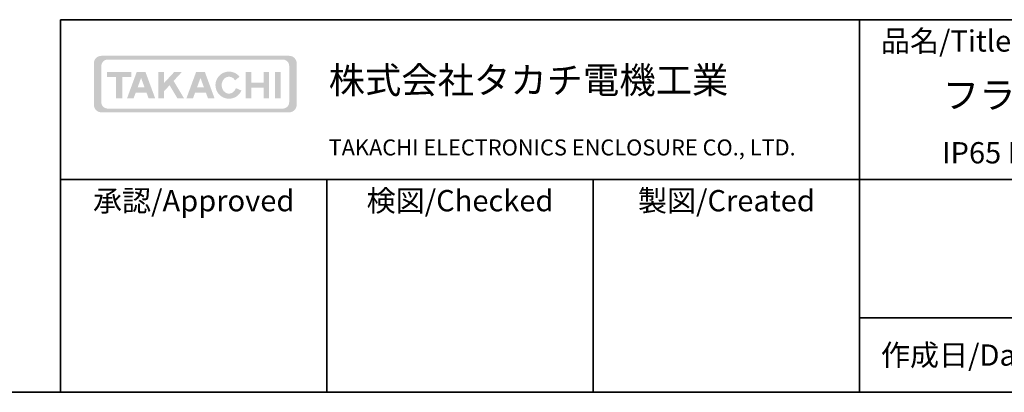
# Model space of a CAD drawing. Units: millimetres. Extents: x 22 to 3776, y 12 to 714.
# Drawn here: x 1134 to 1365, y 12 to 100 of the extents above; entities that cross this region are included whole.
import ezdxf
from ezdxf.enums import TextEntityAlignment as Align

# ---------------------------------------------------------------- set-up
doc = ezdxf.new("R2010")
doc.units = ezdxf.units.MM
doc.header["$LTSCALE"] = 1.5
for name, color, linetype, lineweight in [('Border (ISO)', 7, 'Continuous', 35), ('Hatch (ISO)', 1, 'Continuous', 18), ('Title (ISO)', 7, 'Continuous', 35)]:
    doc.layers.add(name, color=color, linetype=linetype, lineweight=lineweight)
doc.styles.add('Note Text (TK)', font='txt')
doc.styles.add('文字スタイル67', font='arial.ttf')

# ---------------------------------------------------------------- blocks, each defined once
blk = doc.blocks.new('図面枠 tk図枠')
at = {"layer": 'Border (ISO)'}
blk.add_line((14.50000000000001, 8.000000000000007), (405.4999999999999, 8.000000000000007), dxfattribs=at)
blk = doc.blocks.new('表題欄 tk表題欄')
at = {"layer": 'Hatch (ISO)'}
h = blk.add_hatch(color=256, dxfattribs=at)
edge = h.paths.add_edge_path(flags=0)
edge.add_arc((95.57537688673352, 236.2990653650367), 0.5958259999999996, 269.9999999999897, 360)
edge.add_line((96.17120288673351, 236.2990653650368), (96.17120288673348, 239.7107813650365))
edge.add_arc((95.5753768867335, 239.7107813650366), 0.5958259999999996, 0, 90.0000000000068)
edge.add_line((95.57537688673342, 240.3066073650366), (79.13710888673356, 240.3066073650366))
edge.add_arc((79.13710888673353, 239.7107813650366), 0.5958259999999996, 89.99999999999744, 180)
edge.add_line((78.54128288673353, 239.7107813650365), (78.54128288673331, 236.2990653650368))
edge.add_arc((79.13710888673332, 236.2990653650365), 0.5958259999999996, 180, 270.0000000000231)
edge.add_line((79.13710888673356, 235.7032393650365), (95.57537688673342, 235.7032393650367))
edge = h.paths.add_edge_path()
edge.add_line((77.83935088673357, 239.9556413650366), (77.83935088673357, 236.0542053650368))
edge.add_arc((78.54128288673346, 236.0542053650367), 0.7019319999998935, 180, 270.0000000000087)
edge.add_line((78.54128288673357, 235.3522733650368), (96.17120288673352, 235.3522733650368))
edge.add_arc((96.17120288673351, 236.0542053650367), 0.7019319999998921, 270, 360)
edge.add_line((96.8731348867334, 236.0542053650368), (96.87313488673352, 239.9556413650366))
edge.add_arc((96.1712028867336, 239.9556413650367), 0.7019319999998921, 0, 90.00000000000873)
edge.add_line((96.17120288673348, 240.6575733650367), (78.54128288673357, 240.6575733650366))
edge.add_arc((78.54128288673357, 239.9556413650366), 0.7019319999999984, 90, 180)
for points in [[(79.07181288673355, 239.1476033650369), (79.07181288673355, 238.6578833650367), (79.92066088673353, 238.6578833650367), (79.92066088673353, 236.6581933650368), (80.50832488673353, 236.6581933650368), (80.50832488673353, 238.6578833650367), (81.35717288673355, 238.6578833650367), (81.35717288673355, 239.1476033650369)], [(85.68407849525303, 236.6581933650368), (84.9434673993943, 237.8918698287545), (84.41792288673358, 237.3246628822781), (84.41792288673358, 236.6581933650368), (83.89555488673355, 236.6581933650368), (83.89555488673355, 239.1476033650369), (84.41792288673358, 239.1476033650369), (84.41792288673358, 238.0993979968839), (85.38913556809511, 239.1476033650369), (86.10696490847272, 239.1476033650369), (85.31925422435492, 238.2974470774499), (86.30334488673353, 236.6581933650368)], [(92.09142939614459, 239.1476033650369), (92.09142939614459, 236.6581933650368), (92.60971639614465, 236.6581933650368), (92.60971639614465, 237.6580383650368), (93.76872039614462, 237.6580383650368), (93.76872039614462, 236.6581933650368), (94.28700739614459, 236.6581933650368), (94.28700739614459, 239.1476033650369), (93.76872039614462, 239.1476033650369), (93.76872039614462, 238.1477583650367), (92.60971639614465, 238.1477583650367), (92.60971639614465, 239.1476033650369)], [(94.84202339614467, 239.1476033650369), (94.84202339614467, 236.6581933650368), (95.36439139614473, 236.6581933650368), (95.36439139614473, 239.1476033650369)]]:
    blk.add_hatch(color=256, dxfattribs=at).paths.add_polyline_path(points)
h = blk.add_hatch(color=256, dxfattribs=at)
h.paths.add_polyline_path([(82.59020695886475, 237.7110913650368), (81.95242681460243, 237.7110913650368), (82.27131688673356, 238.5794973650367)], flags=0)
h.paths.add_polyline_path([(82.77903014574996, 237.1968853650368), (81.76360362771717, 237.1968853650368), (81.56578886050404, 236.6581933650368), (80.94907288673355, 236.6581933650368), (81.86321688673357, 239.1476033650369), (82.67941688673353, 239.1476033650369), (83.59356088673351, 236.6581933650368), (82.97684491296302, 236.6581933650368)])
h = blk.add_hatch(color=256, dxfattribs=at)
h.paths.add_polyline_path([(87.52707281460246, 237.7110913650368), (88.16485295886469, 237.7110913650368), (87.84596288673359, 238.5794973650367)], flags=0)
h.paths.add_polyline_path([(87.14043486050403, 236.6581933650368), (87.3382496277172, 237.1968853650368), (88.35367614574989, 237.1968853650368), (88.551490912963, 236.6581933650368), (89.16820688673343, 236.6581933650368), (88.25406288673352, 239.1476033650369), (87.43786288673356, 239.1476033650369), (86.52371888673358, 236.6581933650368)])
h = blk.add_hatch(color=256, dxfattribs=at)
edge = h.paths.add_edge_path()
edge.add_arc((90.52309888673334, 237.9028983650369), 1.273272000000011, 38.55054079078439, 336.5820184016556)
edge.add_line((91.69149139614446, 237.3968543650369), (91.17255542714857, 237.6216113977801))
edge.add_ellipse((90.52309888673352, 237.9028983650369), major_axis=(0, -0.7998759999999119), ratio=0.8673469387756529, start_angle=128.5505407907963, end_angle=426.582018401653, ccw=False)
edge.add_line((91.09381514418376, 238.3576891122095), (91.51887237036831, 238.6964075050431))
at = {"layer": 'Title (ISO)'}
for p, q in [((74.70882392282105, 244.052739026017), (255.7088239228211, 244.052739026017)), ((74.70882392282105, 209.052739026017), (74.70882392282105, 244.052739026017)), ((149.7088239228211, 244.052739026017), (149.7088239228211, 209.052739026017)), ((74.70882392282105, 229.052739026017), (230.7088239228211, 229.052739026017)), ((99.70882392282108, 229.052739026017), (99.70882392282108, 209.052739026017)), ((124.708823922821, 229.052739026017), (124.708823922821, 209.052739026017)), ((149.7088239228211, 216.052739026017), (230.7088239228211, 216.052739026017)), ((255.7088239228211, 209.052739026017), (74.70882392282105, 209.052739026017))]:
    blk.add_line(p, q, dxfattribs=at)
at = {"layer": 'Title (ISO)', "color": 1, "char_height": 2.000000029802322, "line_spacing_factor": 1.5, "style": 'Note Text (TK)'}
for s, insert, attachment_point in [('\\fＭＳ Ｐゴシック|b0|i0;\\H2.0000;品名/Title', (151.708823922821, 242.052739026017), 4), ('\\fＭＳ Ｐゴシック|b0|i0;\\H2.0000;検図/Checked', (112.208823922821, 227.052739026017), 5), ('\\fＭＳ Ｐゴシック|b0|i0;\\H2.0000;製図/Created', (137.2088239228211, 227.052739026017), 5), ('\\fＭＳ Ｐゴシック|b0|i0;\\H2.0000;承認/Approved', (87.20882392282108, 227.052739026017), 5), ('\\fＭＳ Ｐゴシック|b0|i0;\\H2.0000;作成日/Date', (151.708823922821, 212.552739026017), 4)]:
    blk.add_mtext(s, dxfattribs=dict(at, insert=insert, attachment_point=attachment_point))
at = {"layer": 'Title (ISO)', "color": 7, "attachment_point": 4, "line_spacing_factor": 1.5, "style": 'Note Text (TK)'}
for s, insert, char_height in [('株式会社タカチ電機工業', (99.87313488673345, 238.052739026017), 2.5), ('\\fArial|b0|i0;\\H1.4986;TAKACHI ELECTRONICS ENCLOSURE CO., LTD.', (99.87313488673342, 232.052739026017), 1.49859994649887)]:
    blk.add_mtext(s, dxfattribs=dict(at, insert=insert, char_height=char_height))
at = {"layer": 'Title (ISO)', "color": 7}
for tag, p, height, style in [('<品名>_001', (157.524164831912, 235.724614026017), 2.5, 'Note Text (TK)'), ('<Title>_001', (157.4482509312165, 230.5527390111159), 2.000000029802322, '文字スタイル67'), ('<尺度>_001', (238.5355284682756, 222.3098412987444), 2.5, 'Note Text (TK)'), ('<ページ_No.>_001', (237.9488807410029, 213.302739026017), 2.5, 'Note Text (TK)'), ('<総ページ数>_001', (246.7997330137301, 213.302739026017), 2.5, 'Note Text (TK)'), ('作成日_001', (175.8664943773665, 211.2814322078352), 2.5, 'Note Text (TK)')]:
    blk.add_attdef(tag, p, '', height=height, dxfattribs=dict(at, style=style))
at = {"layer": 'Title (ISO)', "color": 7, "style": 'Note Text (TK)'}
blk.add_attdef('<承認>', text='', height=2.5, dxfattribs=at).set_placement((87.20882392282108, 217.052739026017), align=Align.MIDDLE_CENTER)

msp = doc.modelspace()

# ---------------------------------------------------------------- block references
at = {"xscale": 2.5, "yscale": 2.5, "zscale": 2.5}
msp.add_blockref('図面枠 tk図枠', (582, -8.000000000000007), dxfattribs=at)
ref = msp.add_blockref('表題欄 tk表題欄', (956.477940192947, -510.6318475650425), dxfattribs=dict(xscale=2.5, yscale=2.5, zscale=2.5))
ref.add_attrib('<品名>_001', 'フランジ足付防水アルミケース', (1350.288352272727, 78.67968750000001), dxfattribs={"layer": 'Title (ISO)', "color": 7, "height": 6.25, "style": 'Note Text (TK)'})
ref.add_attrib('<Title>_001', 'IP65 FLANGED ALUMINIUM CASE', (1350.098567520988, 65.74999996274711), dxfattribs={"layer": 'Title (ISO)', "color": 7, "height": 5.000000074505805, "style": '文字スタイル67'})

doc.saveas('drawing.dxf')
